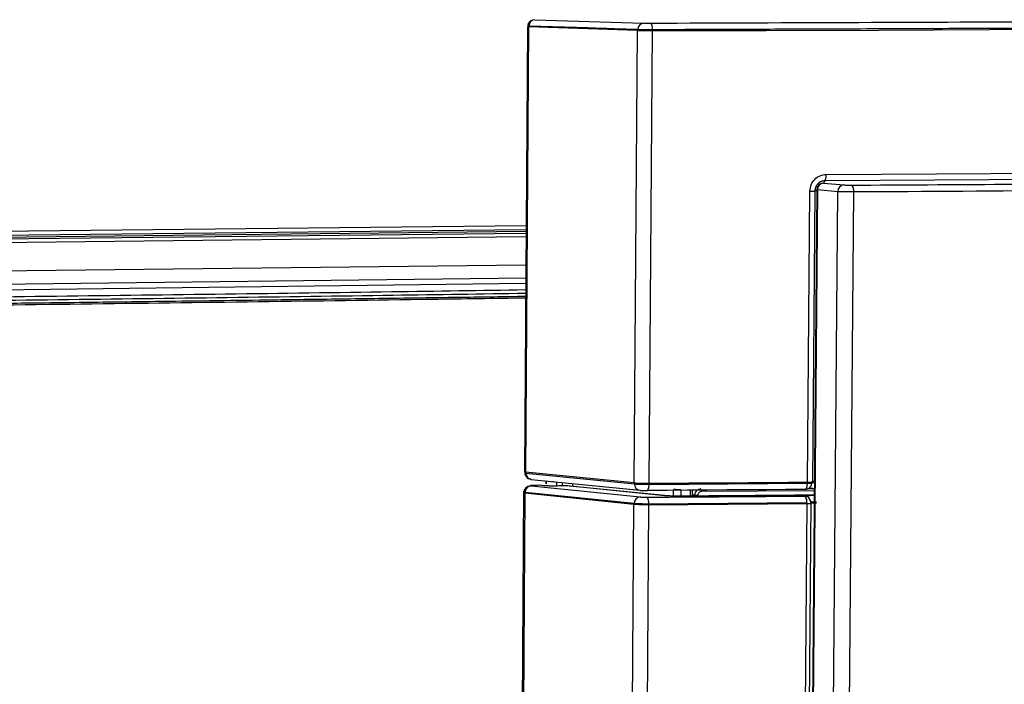
# Model space of a CAD drawing. Extents: x -2006 to 6925, y 0 to 2777.
# Drawn here: x 776 to 855, y 2373 to 2426 of the extents above; entities that cross this region are included whole.
import ezdxf
from ezdxf import colors
from ezdxf.entities.mleader import LeaderData, LeaderLine
from ezdxf.math import Vec2, Vec3

# ---------------------------------------------------------------- set-up
doc = ezdxf.new("R2010")
doc.units = 0
doc.header["$LTSCALE"] = 0.1
doc.layers.get('0').update_dxf_attribs({"linetype": 'CONTINUOUS'})
doc.layers.add('SUNPOU', color=7, linetype='CONTINUOUS')
doc.styles.get("Standard").update_dxf_attribs({"font": 'ROMANS.shx', "bigfont": 'extfont2.shx'})

# ---------------------------------------------------------------- blocks, each defined once
blk = doc.blocks.new('_OPEN')
at = {"color": 0, "linetype": 'ByBlock'}
for p, q in [((-1, 0.1667), (0, 0)), ((0, 0), (-1, -0.1667)), ((0, 0), (-1, 0))]:
    blk.add_line(p, q, dxfattribs=at)

msp = doc.modelspace()

# ---------------------------------------------------------------- linework, layer by layer
at = {"color": 2}
for p, q in [((817.277, 2426.263), (825.942, 2425.996)), ((816.673, 2425.69), (816.437, 2390.261)), ((816.774, 2425.683), (816.538, 2390.241)), ((816.714, 2425.756), (816.723, 2425.76)), ((825.439, 2425.405), (816.774, 2425.683)), ((816.802, 2425.745), (816.8, 2425.683)), ((825.458, 2425.405), (816.8, 2425.683)), ((825.174, 2389.378), (825.439, 2425.405)), ((825.458, 2425.405), (825.46, 2425.469)), ((826.62, 2425.395), (826.352, 2389.346)), ((826.616, 2425.46), (826.616, 2425.395)), ((838.975, 2389.438), (839.17, 2412.602)), ((839.712, 2412.723), (839.117, 2342.204)), ((839.768, 2412.717), (839.172, 2342.197)), ((839.557, 2412.615), (839.362, 2389.46)), ((841.384, 2412.566), (839.768, 2412.717)), ((840.246, 2413.254), (840.252, 2413.253)), ((840.252, 2413.253), (841.869, 2413.104)), ((840.704, 2333.239), (841.384, 2412.566)), ((842.643, 2412.541), (841.955, 2333.184)), ((739.663, 2409.036), (816.568, 2409.863)), ((816.565, 2409.539), (739.669, 2408.705)), ((739.671, 2408.577), (816.565, 2409.415)), ((816.563, 2409.248), (739.674, 2408.406)), ((816.562, 2408.968), (739.679, 2408.119)), ((739.717, 2405.846), (816.547, 2406.75)), ((816.54, 2405.678), (739.735, 2404.747)), ((739.742, 2404.327), (816.537, 2405.269)), ((739.742, 2404.326), (816.537, 2405.268)), ((816.463, 2390.261), (816.464, 2390.174)), ((816.493, 2390.167), (816.565, 2390.158)), ((816.53, 2390.244), (816.563, 2390.24)), ((825.174, 2389.378), (816.538, 2390.241)), ((816.564, 2390.238), (816.565, 2390.158)), ((816.565, 2390.158), (825.194, 2389.295)), ((816.976, 2389.138), (825.656, 2388.254)), ((816.983, 2389.656), (825.618, 2388.785)), ((818.004, 2389.146), (817.591, 2389.188)), ((817.953, 2389.148), (817.604, 2389.183)), ((818.149, 2389.539), (818.147, 2389.294)), ((818.193, 2389.299), (818.195, 2389.534)), ((818.99, 2389.454), (818.987, 2389.125)), ((819.262, 2389.131), (819.243, 2389.13)), ((819.468, 2389.134), (819.47, 2389.405)), ((827.579, 2388.358), (820.068, 2389.119)), ((820.119, 2389.117), (820.068, 2389.119)), ((827.63, 2388.356), (820.119, 2389.117)), ((820.275, 2389.324), (820.274, 2389.102)), ((825.194, 2389.295), (825.194, 2389.376)), ((826.348, 2389.346), (826.347, 2389.264)), ((838.942, 2389.355), (838.945, 2389.438)), ((839.323, 2389.369), (839.326, 2389.458)), ((839.331, 2389.452), (839.329, 2389.374)), ((816.38, 2388.742), (816.023, 2335.05)), ((816.48, 2388.556), (816.124, 2335.17)), ((816.392, 2388.577), (816.402, 2388.586)), ((825.153, 2387.661), (816.48, 2388.556)), ((816.5, 2388.617), (816.499, 2388.556)), ((825.174, 2387.724), (816.5, 2388.617)), ((827.63, 2388.356), (827.579, 2388.358)), ((828.298, 2388.325), (828.302, 2388.78)), ((828.898, 2388.784), (828.894, 2388.318)), ((829.659, 2388.322), (829.662, 2388.789)), ((829.823, 2388.324), (829.826, 2388.79)), ((830.007, 2388.392), (829.824, 2388.428)), ((839.51, 2388.739), (830.566, 2388.702)), ((838.8, 2388.859), (838.793, 2388.86)), ((824.755, 2333.398), (825.153, 2387.661)), ((825.172, 2387.661), (825.174, 2387.724)), ((826.328, 2387.629), (825.924, 2333.333)), ((838.934, 2387.785), (826.324, 2387.692)), ((826.324, 2387.63), (838.935, 2387.722)), ((826.324, 2387.692), (826.324, 2387.63)), ((838.505, 2333.518), (838.961, 2387.722)), ((838.814, 2333.554), (839.272, 2387.906)), ((838.935, 2387.722), (838.934, 2387.785))]:
    msp.add_line(p, q, dxfattribs=at)
at = {"color": 2, "flags": 128}
for points in [[(826.616, 2425.395), (835.69, 2425.415), (844.644, 2425.441), (853.452, 2425.472), (862.093, 2425.508), (870.545, 2425.55), (878.788, 2425.597), (886.8, 2425.649), (894.565, 2425.705), (902.065, 2425.766), (909.282, 2425.832), (916.203, 2425.901)], [(826.62, 2425.395), (835.696, 2425.415), (844.65, 2425.44), (853.459, 2425.472), (862.101, 2425.508), (870.554, 2425.55), (878.798, 2425.597), (886.811, 2425.648), (894.577, 2425.705), (902.077, 2425.766), (909.296, 2425.831), (916.217, 2425.901)], [(816.786, 2425.697), (816.747, 2425.695), (816.697, 2425.693), (816.674, 2425.691), (816.68, 2425.688), (816.714, 2425.686), (816.774, 2425.683)], [(905.026, 2414.061), (897.751, 2413.955), (890.21, 2413.856), (882.418, 2413.766), (874.394, 2413.683), (866.155, 2413.608), (857.721, 2413.542), (849.113, 2413.485), (840.352, 2413.437)], [(840.466, 2413.94), (849.245, 2413.987), (857.87, 2414.043), (866.321, 2414.108), (874.577, 2414.181), (882.617, 2414.263), (890.424, 2414.352), (897.98, 2414.449), (905.269, 2414.554)], [(816.983, 2389.656), (816.943, 2389.662), (816.921, 2389.667)], [(818.061, 2389.136), (818.044, 2389.14), (817.953, 2389.148)], [(826.347, 2389.264), (827.933, 2389.273), (829.516, 2389.284), (831.096, 2389.294), (832.672, 2389.305), (834.245, 2389.317), (835.815, 2389.329), (837.38, 2389.342), (838.942, 2389.355)], [(826.352, 2389.346), (827.942, 2389.356), (829.528, 2389.366), (831.112, 2389.377), (832.692, 2389.388), (834.268, 2389.4), (835.841, 2389.412), (837.41, 2389.425), (838.975, 2389.438)], [(838.942, 2389.355), (838.938, 2389.254), (838.929, 2389.158), (838.914, 2389.07), (838.896, 2388.994), (838.873, 2388.933), (838.848, 2388.89), (838.821, 2388.865), (838.8, 2388.859)], [(838.793, 2388.86), (837.235, 2388.846), (835.674, 2388.833), (834.109, 2388.821), (832.541, 2388.809), (830.969, 2388.798), (829.393, 2388.787), (827.815, 2388.777), (826.233, 2388.767)]]:
    msp.add_lwpolyline(points, dxfattribs=at)
at = {"color": 2}
for centre, radius, start, end in [((817.309, 2425.757), 0.508, 93.62502, 181.2952), ((825.976, 2425.481), 0.516, 93.71261, 181.25698), ((825.868, 2425.585), 0.759, 350.45309, 32.33329), ((826.409, 2469.631), 44.237, 268.74304, 270.27347), ((826.409, 2468.748), 43.353, 268.74306, 270.27346), ((840.678, 2413.144), 0.438, 137.96335, 165.56146), ((839.628, 2413.865), 0.841, 329.45673, 5.08822), ((839.259, 2415.834), 3.233, 268.41062, 275.28234), ((839.692, 2411.912), 0.716, 88.42948, 100.84456), ((840.248, 2412.718), 0.536, 90.25787, 179.37608), ((839.753, 2412.829), 0.113, 249.15512, 277.9902), ((840.29, 2412.732), 0.522, 94.19261, 181.64201), ((841.908, 2412.581), 0.524, 94.21955, 181.64241), ((842.003, 2412.664), 0.652, 349.14151, 40.48011), ((816.523, 2390.424), 0.184, 242.03279, 274.60822), ((817.065, 2390.147), 0.501, 178.69858, 253.29333), ((817.013, 2388.627), 0.513, 94.11833, 181.06381), ((818.782, 2390.841), 1.363, 265.17685, 268.45652), ((826.142, 2403.548), 14.203, 266.09313, 270.84886), ((826.141, 2403.14), 13.878, 266.08708, 270.85015), ((825.688, 2389.274), 0.495, 177.65306, 261.83472), ((825.742, 2389.141), 0.617, 322.70986, 11.43458), ((838.796, 2389.393), 0.533, 270.43439, 357.96475), ((839.066, 2390.825), 1.475, 265.19325, 280.26732), ((839.064, 2391.269), 1.833, 267.20934, 279.34029), ((839.497, 2389.065), 0.418, 87.44744, 108.93103), ((825.695, 2387.734), 0.521, 94.23448, 181.08999), ((825.496, 2387.816), 0.837, 351.44693, 30.24402), ((830.202, 2391.218), 2.833, 266.05446, 270.90636)]:
    msp.add_arc(centre, radius, start, end, dxfattribs=at)
for points, knots in [([(817.081, 2426.206), (817.039, 2426.202), (816.962, 2426.193), (816.862, 2426.116), (816.78, 2426.022), (816.718, 2425.898), (816.708, 2425.802), (816.703, 2425.754)], [0, 0, 0, 0, 0.212882, 0.39784, 0.593074, 0.795636, 1, 1, 1, 1]), ([(825.942, 2425.996), (825.972, 2425.995), (826.031, 2425.994), (826.174, 2425.992), (826.339, 2425.991), (826.452, 2425.991), (826.509, 2425.991)], [0, 0, 0, 0, 0.249946, 0.499898, 0.749847, 1, 1, 1, 1]), ([(826.509, 2425.991), (832.061, 2426.011), (843.137, 2426.05), (859.207, 2426.113), (874.655, 2426.189), (889.312, 2426.28), (903.172, 2426.38), (911.646, 2426.446), (915.861, 2426.478)], [0, 0, 0, 0, 0.167152, 0.334231, 0.501231, 0.667279, 0.833225, 1, 1, 1, 1]), ([(916.203, 2425.964), (914.734, 2425.952), (911.542, 2425.926), (906.2, 2425.882), (899.905, 2425.833), (892.576, 2425.779), (884.148, 2425.723), (874.83, 2425.666), (865.199, 2425.615), (855.913, 2425.572), (847.382, 2425.537), (839.676, 2425.507), (832.854, 2425.483), (828.587, 2425.467), (826.616, 2425.46)], [0, 0, 0, 0, 0.05874, 0.127236, 0.205487, 0.293492, 0.391252, 0.498765, 0.606835, 0.705093, 0.793539, 0.872172, 0.940993, 1, 1, 1, 1]), ([(816.802, 2425.745), (816.757, 2425.748), (816.698, 2425.752), (816.711, 2425.755), (816.714, 2425.756)], [0, 0, 0, 0, 0.759957, 1, 1, 1, 1]), ([(825.46, 2425.469), (823.822, 2425.525), (820.922, 2425.623), (818.054, 2425.708), (816.802, 2425.745)], [0, 0, 0, 0, 0.56, 1, 1, 1, 1]), ([(826.616, 2425.46), (826.501, 2425.46), (826.269, 2425.459), (825.932, 2425.461), (825.641, 2425.465), (825.52, 2425.468), (825.46, 2425.469)], [0, 0, 0, 0, 0.249999, 0.499999, 0.75, 1, 1, 1, 1]), ([(839.17, 2412.602), (839.189, 2412.778), (839.226, 2413.13), (839.536, 2413.566), (839.959, 2413.883), (840.297, 2413.921), (840.466, 2413.94)], [0, 0, 0, 0, 0.250136, 0.500258, 0.750202, 1, 1, 1, 1]), ([(840.352, 2413.437), (840.25, 2413.424), (840.044, 2413.398), (839.784, 2413.218), (839.682, 2413.044), (839.635, 2412.963)], [0, 0, 0, 0, 0.346917, 0.692875, 1, 1, 1, 1]), ([(842.499, 2413.088), (846.559, 2413.11), (854.474, 2413.154), (865.73, 2413.239), (876.323, 2413.334), (886.559, 2413.443), (896.762, 2413.568), (903.347, 2413.665), (906.701, 2413.715)], [0, 0, 0, 0, 0.174755, 0.341427, 0.5, 0.658573, 0.825245, 1, 1, 1, 1]), ([(839.635, 2412.963), (839.614, 2412.91), (839.569, 2412.798), (839.561, 2412.678), (839.557, 2412.615)], [0, 0, 0, 0, 0.473498, 1, 1, 1, 1]), ([(842.643, 2412.541), (842.52, 2412.541), (842.275, 2412.542), (841.907, 2412.547), (841.585, 2412.556), (841.451, 2412.563), (841.384, 2412.566)], [0, 0, 0, 0, 0.250002, 0.500003, 0.750001, 1, 1, 1, 1]), ([(841.869, 2413.104), (841.908, 2413.101), (841.984, 2413.096), (842.159, 2413.09), (842.337, 2413.087), (842.445, 2413.087), (842.499, 2413.088)], [0, 0, 0, 0, 0.279518, 0.559147, 0.779359, 1, 1, 1, 1]), ([(907.013, 2413.182), (902.175, 2413.11), (892.428, 2412.965), (876.609, 2412.789), (860.037, 2412.642), (848.454, 2412.575), (842.643, 2412.541)], [0, 0, 0, 0, 0.25, 0.5, 0.75, 1, 1, 1, 1]), ([(739.751, 2403.81), (743.765, 2403.851), (757.153, 2403.986), (779.303, 2404.253), (800.846, 2404.529), (813.004, 2404.711), (816.534, 2404.763)], [0, 0, 0, 0, 0.149885, 0.502237, 0.85459, 1, 1, 1, 1]), ([(816.532, 2404.459), (813.05, 2404.406), (800.93, 2404.224), (779.417, 2403.945), (757.222, 2403.676), (743.796, 2403.539), (739.756, 2403.498)], [0, 0, 0, 0, 0.143469, 0.496288, 0.849107, 1, 1, 1, 1]), ([(739.759, 2403.284), (740.201, 2403.288), (742.935, 2403.317), (747.974, 2403.371), (754.508, 2403.443), (761.241, 2403.52), (767.925, 2403.598), (774.693, 2403.68), (780.997, 2403.758), (786.485, 2403.828), (791.459, 2403.893), (796.026, 2403.954), (800.827, 2404.019), (806.003, 2404.091), (811.27, 2404.165), (814.843, 2404.217), (816.53, 2404.242)], [0, 0, 0, 0, 0.016522, 0.10233, 0.189682, 0.263812, 0.358946, 0.446224, 0.525656, 0.604686, 0.661727, 0.722258, 0.786282, 0.853803, 0.930798, 1, 1, 1, 1]), ([(816.529, 2404.093), (814.063, 2404.055), (802.562, 2403.88), (781.247, 2403.603), (758.024, 2403.318), (743.971, 2403.175), (739.762, 2403.132)], [0, 0, 0, 0, 0.10185, 0.472274, 0.842697, 1, 1, 1, 1]), ([(816.485, 2390.182), (816.468, 2390.177), (816.447, 2390.172), (816.485, 2390.168), (816.493, 2390.167)], [0, 0, 0, 0, 0.796208, 1, 1, 1, 1]), ([(816.466, 2390.176), (816.473, 2390.12), (816.488, 2390.007), (816.592, 2389.851), (816.716, 2389.74), (816.811, 2389.709), (816.841, 2389.699)], [0, 0, 0, 0, 0.280379, 0.572117, 0.861425, 1, 1, 1, 1]), ([(817.038, 2389.159), (816.959, 2389.149), (816.799, 2389.129), (816.631, 2389.053), (816.521, 2388.955), (816.457, 2388.863), (816.414, 2388.756), (816.407, 2388.676), (816.404, 2388.637)], [0, 0, 0, 0, 0.255049, 0.509405, 0.636769, 0.762154, 0.883697, 1, 1, 1, 1]), ([(817.107, 2389.166), (817.064, 2389.164), (816.978, 2389.16), (816.927, 2389.152), (816.925, 2389.145), (816.959, 2389.14), (816.976, 2389.138)], [0, 0, 0, 0, 0.279914, 0.559535, 0.77971, 1, 1, 1, 1]), ([(817.604, 2389.183), (817.511, 2389.18), (817.346, 2389.174), (817.18, 2389.168), (817.107, 2389.166)], [0, 0, 0, 0, 0.559999, 1, 1, 1, 1]), ([(819.243, 2389.13), (819.119, 2389.127), (818.873, 2389.121), (818.459, 2389.124), (818.132, 2389.134), (818.013, 2389.143), (817.953, 2389.148)], [0, 0, 0, 0, 0.27984, 0.559288, 0.779694, 1, 1, 1, 1]), ([(820.068, 2389.119), (820.018, 2389.123), (819.917, 2389.13), (819.672, 2389.135), (819.439, 2389.135), (819.321, 2389.132), (819.262, 2389.131)], [0, 0, 0, 0, 0.27933, 0.558636, 0.77895, 1, 1, 1, 1]), ([(839.268, 2388.989), (839.271, 2388.982), (839.282, 2388.956), (839.359, 2388.941), (839.46, 2388.935), (839.511, 2388.932)], [0, 0, 0, 0, 0.158572, 0.580795, 1, 1, 1, 1]), ([(839.329, 2389.374), (839.338, 2389.378), (839.358, 2389.385), (839.439, 2389.393), (839.51, 2389.397), (839.515, 2389.397)], [0, 0, 0, 0, 0.484402, 0.960578, 1, 1, 1, 1]), ([(816.48, 2388.556), (816.435, 2388.561), (816.374, 2388.568), (816.388, 2388.575), (816.392, 2388.577)], [0, 0, 0, 0, 0.743573, 1, 1, 1, 1]), ([(816.5, 2388.617), (816.456, 2388.622), (816.397, 2388.629), (816.411, 2388.636), (816.414, 2388.638)], [0, 0, 0, 0, 0.742147, 1, 1, 1, 1]), ([(825.618, 2388.785), (825.664, 2388.781), (825.755, 2388.774), (825.951, 2388.768), (826.123, 2388.766), (826.217, 2388.767), (826.238, 2388.767)], [0, 0, 0, 0, 0.299034, 0.599638, 0.909763, 1, 1, 1, 1]), ([(825.656, 2388.254), (825.69, 2388.251), (825.757, 2388.245), (825.912, 2388.24), (826.071, 2388.238), (826.17, 2388.238), (826.219, 2388.238)], [0, 0, 0, 0, 0.279845, 0.559487, 0.779692, 1, 1, 1, 1]), ([(826.219, 2388.238), (828.563, 2388.253), (832.746, 2388.279), (836.881, 2388.314), (838.698, 2388.329)], [0, 0, 0, 0, 0.559988, 1, 1, 1, 1]), ([(829.065, 2388.318), (828.899, 2388.318), (828.566, 2388.317), (828.122, 2388.327), (827.78, 2388.341), (827.646, 2388.352), (827.579, 2388.358)], [0, 0, 0, 0, 0.279723, 0.559395, 0.779652, 1, 1, 1, 1]), ([(828.898, 2388.834), (828.839, 2388.834), (828.72, 2388.832), (828.547, 2388.833), (828.396, 2388.837), (828.334, 2388.841), (828.302, 2388.843)], [0, 0, 0, 0, 0.250001, 0.499999, 0.749998, 1, 1, 1, 1]), ([(839.507, 2388.4), (837.846, 2388.385), (834.387, 2388.354), (830.885, 2388.33), (829.065, 2388.318)], [0, 0, 0, 0, 0.480548, 1, 1, 1, 1]), ([(830.007, 2388.392), (830.01, 2388.427), (830.015, 2388.498), (830.059, 2388.631), (830.156, 2388.774), (830.324, 2388.896), (830.455, 2388.914), (830.522, 2388.923)], [0, 0, 0, 0, 0.129682, 0.255695, 0.502386, 0.748789, 1, 1, 1, 1]), ([(830.566, 2388.702), (830.52, 2388.696), (830.428, 2388.684), (830.323, 2388.601), (830.259, 2388.496), (830.251, 2388.422), (830.247, 2388.385)], [0, 0, 0, 0, 0.28023, 0.559732, 0.77987, 1, 1, 1, 1]), ([(838.698, 2388.329), (838.69, 2388.337), (838.674, 2388.352), (838.885, 2388.371), (839.186, 2388.384), (839.425, 2388.387), (839.544, 2388.389)], [0, 0, 0, 0, 0.280213, 0.559543, 0.779764, 1, 1, 1, 1]), ([(839.23, 2387.808), (839.227, 2387.849), (839.221, 2387.928), (839.18, 2388.036), (839.121, 2388.129), (839.028, 2388.225), (838.887, 2388.311), (838.76, 2388.323), (838.698, 2388.329)], [0, 0, 0, 0, 0.147091, 0.287905, 0.419693, 0.54433, 0.776296, 1, 1, 1, 1]), ([(838.934, 2387.785), (838.933, 2387.825), (838.93, 2387.905), (838.906, 2388.049), (838.858, 2388.191), (838.781, 2388.303), (838.725, 2388.32), (838.698, 2388.329)], [0, 0, 0, 0, 0.146932, 0.287755, 0.54346, 0.776142, 1, 1, 1, 1]), ([(839.511, 2388.912), (839.454, 2388.912), (839.244, 2388.908), (839.009, 2388.895), (838.822, 2388.878), (838.803, 2388.866), (838.793, 2388.86)], [0, 0, 0, 0, 0.127056, 0.465728, 0.732567, 1, 1, 1, 1]), ([(839.233, 2387.801), (839.231, 2387.844), (839.227, 2387.925), (839.179, 2388.059), (839.089, 2388.178), (838.957, 2388.274), (838.859, 2388.303), (838.811, 2388.317)], [0, 0, 0, 0, 0.177465, 0.33517, 0.589753, 0.799777, 1, 1, 1, 1]), ([(826.328, 2387.629), (826.21, 2387.628), (825.975, 2387.628), (825.633, 2387.635), (825.337, 2387.646), (825.214, 2387.656), (825.153, 2387.661)], [0, 0, 0, 0, 0.250001, 0.5, 0.75, 1, 1, 1, 1]), ([(826.324, 2387.692), (826.209, 2387.692), (825.979, 2387.691), (825.644, 2387.698), (825.354, 2387.709), (825.234, 2387.719), (825.174, 2387.724)], [0, 0, 0, 0, 0.249999, 0.5, 0.75, 1, 1, 1, 1]), ([(838.961, 2387.722), (839.013, 2387.722), (839.117, 2387.724), (839.226, 2387.73), (839.282, 2387.737), (839.264, 2387.743), (839.255, 2387.745)], [0, 0, 0, 0, 0.249998, 0.499998, 0.749998, 1, 1, 1, 1]), ([(839.687, 2387.844), (839.608, 2387.843), (839.449, 2387.841), (839.282, 2387.832), (839.193, 2387.82), (839.218, 2387.812), (839.23, 2387.808)], [0, 0, 0, 0, 0.25, 0.499998, 0.75, 1, 1, 1, 1]), ([(839.215, 2387.758), (839.235, 2387.762), (839.277, 2387.77), (839.45, 2387.778), (839.608, 2387.781), (839.687, 2387.782)], [0, 0, 0, 0, 0.333332, 0.666665, 1, 1, 1, 1])]:
    msp.add_open_spline(points, degree=3, knots=knots, dxfattribs=at)

# ---------------------------------------------------------------- leaders
at = {"layer": 'SUNPOU'}
ml = msp.add_multileader_mtext('Standard', dxfattribs=at)
ml.set_content('給水ホース接続口', color=256)
ml.set_leader_properties()
ml.set_arrow_properties(name='OPEN')
ml.build(insert=Vec2(0, 0))
ml.multileader.update_dxf_attribs({"text_left_attachment_type": 5, "text_right_attachment_type": 5, "dogleg_length": 2.5, "arrow_head_size": 30, "scale": 10})
ctx = ml.context
ctx.base_point, ctx.scale, ctx.char_height, ctx.arrow_head_size, ctx.landing_gap_size, ctx.plane_origin = Vec3(1974.788, 2444.013), 10, 20, 30, 10, Vec3(2390.768, 2309.586)
ctx.left_attachment, ctx.right_attachment, ctx.text_align_type = 5, 5, 2
notes = []
notes.append((ctx, [(0, (1, 1, 0), (2205.122, 2444.013), (-1, 0), 25, [(0, [(2390.768, 2309.586)], 0, [])])]))
ctx.mtext.insert, ctx.mtext.width, ctx.mtext.alignment, ctx.mtext.flow_direction = Vec3(2170.122, 2468.013), 356.62924, 3, 5
for ctx, leaders in notes:
    for number, flags, end, landing, length, lines in leaders:
        leader = LeaderData()
        leader.index, (leader.has_last_leader_line, leader.has_dogleg_vector, leader.attachment_direction) = number, flags
        leader.last_leader_point, leader.dogleg_vector, leader.dogleg_length = Vec3(end), Vec3(landing), length
        for number, points, colour, breaks in lines:
            line = LeaderLine()
            line.index, line.vertices, line.color, line.breaks = number, Vec3.list(points), colors.encode_raw_color(colour), breaks
            leader.lines.append(line)
        ctx.leaders.append(leader)

doc.saveas('drawing.dxf')
